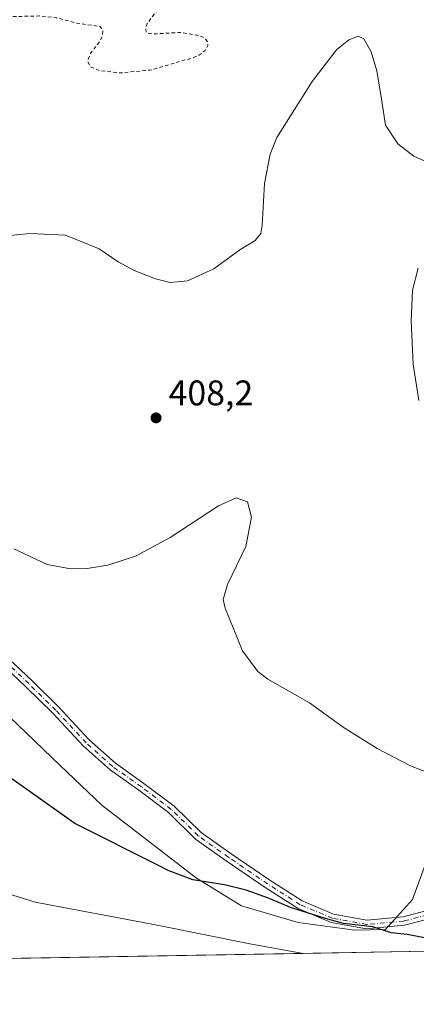
# Model space of a CAD drawing. Units: metres. Extents: x 618466 to 621942, y 4683169 to 4685541.
# Drawn here: x 619261 to 619373, y 4683169 to 4683446 of the extents above; entities that cross this region are included whole.
import ezdxf

# ---------------------------------------------------------------- set-up
doc = ezdxf.new("R2010")
doc.units = ezdxf.units.M
doc.header["$MEASUREMENT"] = 0
doc.linetypes.add('DGN Style 2', pattern=[1.6480167562047852, 0.988810053722871, -0.6592067024819142])
doc.linetypes.add('DGN Style 4', pattern=[2.6384748266838614, 1.318413404963828, -0.6592067024819142, 0.001648016756204785, -0.6592067024819142])
for name, color, linetype, lineweight in [('Camino Cxs', 7, 'Continuous', 0), ('Camino eje', 30, 'DGN Style 4', 13), ('Comarca CxS', 21, 'Continuous', 0), ('Comunidad Autónoma CxS', 142, 'Continuous', 0), ('Cultivos herbáceos CxS', 92, 'Continuous', 0), ('Curva de nivel auxiliar', 30, 'DGN Style 2', 0), ('Curva de nivel maestra', 30, 'Continuous', 30), ('Curva de nivel normal', 30, 'Continuous', 0), ('Espacio natural protegido CxS', 121, 'Continuous', 0), ('Municipio CxS', 4, 'Continuous', 0), ('Pastizal CxS', 92, 'Continuous', 0), ('Provincia CxS', 1, 'Continuous', 0), ('Punto de cota en terreno', 7, 'Continuous', 0), ('Rótulo de punto de cota en terreno', 7, 'Continuous', 0)]:
    doc.layers.add(name, color=color, linetype=linetype, lineweight=lineweight)
doc.styles.add('Style-Arial', font='txt')

# ---------------------------------------------------------------- blocks, each defined once
blk = doc.blocks.new('*U4')
at = {"layer": 'Pastizal CxS', "color": 92, "linetype": 'Continuous', "lineweight": 0}
blk.add_polyline3d([(619228.0173000004, 4683209.190099999, 398.7185999999929), (619265.1902999999, 4683197.5067, 398.8557000000001), (619299.1769000003, 4683191.1337, 399.1447000000044), (619325.7291000001, 4683185.823100001, 399.7532000000065), (619340.7731999997, 4683183.0876, 399.6918000000005), (619137.9349999996, 4683179.6119, 397.3867000000027)], dxfattribs=at)
blk = doc.blocks.new('*U6')
at = {"layer": 'Cultivos herbáceos CxS', "color": 92, "linetype": 'Continuous', "lineweight": 0}
blk.add_polyline3d([(619559.0094999997, 4683277.1611, 410.4330000000046), (619521.8227000004, 4683282.474300001, 406.8956999999937), (619480.6432999996, 4683286.150900001, 406.0274000000064), (619479.3236999996, 4683286.2687, 406.0730999999942), (619451.2437000005, 4683280.956700001, 406.707899999994), (619424.6824000003, 4683289.3049, 409.1542000000045), (619403.2759999996, 4683288.554300001, 409.338699999993), (619387.4952999996, 4683249.8419, 406.0558000000019), (619380.6645000001, 4683223.279899999, 404.6333000000013), (619371.5573000005, 4683198.2357, 401.4468999999954), (619363.9408, 4683189.8255, 400.6147999999957), (619355.2966999998, 4683189.629100001, 400.4489000000031), (619339.3645000001, 4683191.8135, 400.2667999999976), (619323.3771000003, 4683196.532500001, 400.3861999999936), (619310.7451, 4683204.254699999, 400.8289999999979), (619297.5656000003, 4683214.3729, 401.0460000000021), (619283.9886999996, 4683224.8687, 401.1208000000042), (619272.3038999997, 4683236.040300001, 400.8003999999929), (619258.0210999995, 4683249.693299999, 400.6785999999993)], dxfattribs=at)
blk = doc.blocks.new('5PATER')
at = {"layer": 'Punto de cota en terreno', "linetype": 'Continuous', "lineweight": 0}
h = blk.add_hatch(color=51, dxfattribs=at)
edge = h.paths.add_edge_path()
edge.add_ellipse((0, 0), major_axis=(-0.1095731443231308, -0.1110710700762829), ratio=0.9994222409660322, start_angle=0, end_angle=360)

msp = doc.modelspace()

# ---------------------------------------------------------------- linework, layer by layer
at = {"layer": 'Camino Cxs', "color": 7, "linetype": 'Continuous', "lineweight": 0}
for points in [[(619376.3251, 4683192.842700001, 400.7296999999962), (619369.3668999998, 4683191.020300001, 400.843200000003), (619358.6284999996, 4683190.0441, 400.8769000000029), (619348.6542999997, 4683191.842700001, 400.9343999999983), (619339.3894999997, 4683195.7437, 400.6312000000034), (619330.0809000004, 4683201.6821, 401.0924999999988), (619319.1045000004, 4683209.158700001, 401.5114000000031), (619310.4451000001, 4683215.2523, 401.7357999999949), (619302.8107000003, 4683222.727700001, 401.4799999999959), (619294.4737, 4683229.0197, 401.975900000005), (619286.3369000005, 4683234.763300001, 401.2445000000007), (619278.7830999997, 4683241.513499999, 401.024900000004), (619270.1919, 4683250.7411, 401.070000000007), (619262.5985000003, 4683258.176300001, 400.9704999999958), (619256.4611000001, 4683263.999100001, 401.0096999999951)], [(619376.3251, 4683192.842700001, 400.7296999999962), (619369.3668999998, 4683191.020300001, 400.843200000003), (619358.6284999996, 4683190.0441, 400.8769000000029), (619348.6542999997, 4683191.842700001, 400.9343999999983), (619339.3894999997, 4683195.7437, 400.6312000000034), (619330.0809000004, 4683201.6821, 401.0924999999988), (619319.1045000004, 4683209.158700001, 401.5114000000031), (619310.4451000001, 4683215.2523, 401.7357999999949), (619302.8107000003, 4683222.727700001, 401.4799999999959), (619294.4737, 4683229.0197, 401.975900000005), (619286.3369000005, 4683234.763300001, 401.2445000000007), (619278.7830999997, 4683241.513499999, 401.024900000004), (619270.1919, 4683250.7411, 401.070000000007), (619262.5985000003, 4683258.176300001, 400.9704999999958), (619256.4611000001, 4683263.999100001, 401.0096999999951)], [(619258.0191000003, 4683265.829100001, 401.1965000000055), (619264.2641000003, 4683259.904300001, 401.1502999999939), (619271.9106999999, 4683252.417099999, 401.1999000000069), (619280.4644999999, 4683243.229699999, 401.1258999999991), (619287.8334999997, 4683236.6447, 401.3113000000012), (619295.8891000003, 4683230.9583, 401.7648999999947), (619304.3797000004, 4683224.5503, 401.551999999996), (619311.9852999998, 4683217.1031, 401.758600000001), (619320.4709000001, 4683211.131899999, 401.7483999999968), (619331.4020999996, 4683203.685900001, 401.1159999999945), (619340.5085000005, 4683197.876700001, 400.6782999999996), (619349.3413000006, 4683194.1577, 400.8411000000052), (619358.7346999999, 4683192.4637, 400.6630000000005), (619368.9512999998, 4683193.3925, 400.8242000000027), (619375.3280999997, 4683195.062700001, 400.9138999999996)], [(619258.0191000003, 4683265.829100001, 401.1965000000055), (619264.2641000003, 4683259.904300001, 401.1502999999939), (619271.9106999999, 4683252.417099999, 401.1999000000069), (619280.4644999999, 4683243.229699999, 401.1258999999991), (619287.8334999997, 4683236.6447, 401.3113000000012), (619295.8891000003, 4683230.9583, 401.7648999999947), (619304.3797000004, 4683224.5503, 401.551999999996), (619311.9852999998, 4683217.1031, 401.758600000001), (619320.4709000001, 4683211.131899999, 401.7483999999968), (619331.4020999996, 4683203.685900001, 401.1159999999945), (619340.5085000005, 4683197.876700001, 400.6782999999996), (619349.3413000006, 4683194.1577, 400.8411000000052), (619358.7346999999, 4683192.4637, 400.6630000000005), (619368.9512999998, 4683193.3925, 400.8242000000027), (619375.3280999997, 4683195.062700001, 400.9138999999996)]]:
    msp.add_polyline3d(points, dxfattribs=at)
at = {"layer": 'Camino eje', "color": 30, "linetype": 'DGN Style 4', "lineweight": 13}
msp.add_polyline3d([(619375.8265000005, 4683193.9527, 400.8205000000016), (619369.1590999998, 4683192.206499999, 400.7630999999965), (619358.6815, 4683191.253900001, 400.7698999999994), (619348.9977000002, 4683193.000299999, 400.8338999999978), (619339.9490999999, 4683196.8103, 400.6340000000055), (619330.7414999995, 4683202.683900001, 401.0777999999991), (619319.7877000002, 4683210.145300001, 401.6193999999959), (619311.2150999998, 4683216.1777, 401.7323999999935), (619303.5950999996, 4683223.6391, 401.5166000000027), (619295.1815, 4683229.9891, 401.8588000000018), (619287.0850999998, 4683235.704100001, 401.2770000000019), (619279.6239, 4683242.3715, 401.0745000000024), (619271.0513000004, 4683251.579100001, 401.1325999999972), (619263.4313000003, 4683259.040300001, 401.0604000000022), (619257.2401000002, 4683264.914100001, 401.0947000000015)], dxfattribs=at)
at = {"layer": 'Comarca CxS', "color": 21, "linetype": 'Continuous', "lineweight": 0, "flags": 128}
msp.add_lwpolyline([(621940.2300009076, 4683227.629983167), (618505.2100008815, 4683168.769983164), (618486.5017577346, 4684276.699704377)], dxfattribs=at)
at = {"layer": 'Comunidad Autónoma CxS', "color": 142, "linetype": 'Continuous', "lineweight": 0, "flags": 128}
msp.add_lwpolyline([(621940.2300009076, 4683227.629983167), (618505.2100008815, 4683168.769983164), (618486.5017577346, 4684276.699704377), (618479.7947591873, 4684673.89789931), (618479.7586007435, 4684676.038910137), (618466.1500008818, 4685481.959983142), (619245.3628088314, 4685495.316438776), (619512.7838999992, 4685499.900400001), (619596.8303999996, 4685501.3409), (619690.3459076164, 4685502.943879477), (620091.3820538948, 4685509.81802924), (621900.0300009078, 4685540.81998314)], close=True, dxfattribs=at)
at = {"layer": 'Cultivos herbáceos CxS', "color": 92, "linetype": 'Continuous', "lineweight": 0}
msp.add_polyline3d([(619559.0933999997, 4683277.155900001, 410.4418000000005), (619559.0094999997, 4683277.1611, 410.4330000000046), (619521.8227000004, 4683282.474300001, 406.8956999999937), (619480.6432999996, 4683286.150900001, 406.0274000000064), (619479.3236999996, 4683286.2687, 406.0730999999942), (619451.2437000005, 4683280.956700001, 406.707899999994), (619424.6824000003, 4683289.3049, 409.1542000000045), (619403.2759999996, 4683288.554300001, 409.338699999993), (619387.4952999996, 4683249.8419, 406.0558000000019), (619380.6645000001, 4683223.279899999, 404.6333000000013), (619371.5573000005, 4683198.2357, 401.4468999999954), (619363.9408, 4683189.8255, 400.6147999999957), (619355.2966999998, 4683189.629100001, 400.4489000000031), (619339.3645000001, 4683191.8135, 400.2667999999976), (619323.3771000003, 4683196.532500001, 400.3861999999936), (619310.7451, 4683204.254699999, 400.8289999999979), (619297.5656000003, 4683214.3729, 401.0460000000021), (619283.9886999996, 4683224.8687, 401.1208000000042), (619272.3038999997, 4683236.040300001, 400.8003999999929), (619258.0210999995, 4683249.693299999, 400.6785999999993)], dxfattribs=at)
at = {"layer": 'Curva de nivel auxiliar', "color": 30, "linetype": 'DGN Style 2', "lineweight": 0, "elevation": 412.5, "flags": 128}
msp.add_lwpolyline([(618493.5539999995, 4683859.0582), (618494.2400000002, 4683858.5101), (618503.7199999997, 4683852.700099999), (618505.7599999999, 4683850.4801), (618508.3799999999, 4683848.6601), (618513.3300000001, 4683843.710100001), (618515.8799999999, 4683839.9001), (618517.5800000001, 4683838.110099999), (618518.4699999997, 4683836.270099999), (618520.79, 4683833.690099999), (618524.0599999996, 4683824.8301), (618525.3700000001, 4683823.0601), (618527.6299999999, 4683821.040100001), (618528.8700000001, 4683817.720100001), (618531.5700000003, 4683814.280099999), (618537.5199999996, 4683808.390100001), (618540.0199999996, 4683805.2501), (618540.0599999996, 4683804.3101), (618539.3600000005, 4683803.6501), (618533.8499999996, 4683802.360099999), (618532.3700000001, 4683801.630100001), (618531.8899999997, 4683800.780099999), (618531.8600000005, 4683799.800100001), (618532.25, 4683798.890100001), (618533.3799999999, 4683797.720100001), (618538.3399999999, 4683795.3301), (618543.5599999996, 4683790.4801), (618545.7400000002, 4683789.1501), (618556.5599999996, 4683787.450099999), (618563.2699999996, 4683784.280099999), (618577.1600000003, 4683778.670100001), (618581.7000000002, 4683777.4001), (618590.3200000003, 4683775.840100001), (618598.2300000006, 4683773.3301), (618601.2699999996, 4683771.950099999), (618602.1699999999, 4683771.1501), (618603.04, 4683769.700099999), (618603.2800000003, 4683768.1601), (618602.9800000006, 4683767.280099999), (618602.0099999999, 4683766.130100001), (618598.5499999998, 4683764.120100001), (618596.6200000001, 4683762.5601), (618595.1799999997, 4683760.4001), (618594.5999999996, 4683758.5601), (618594.7400000002, 4683756.780099999), (618595.4400000004, 4683755.100099999), (618596.8399999999, 4683753.3301), (618598.1100000005, 4683752.5801), (618599.7800000003, 4683752.540100001), (618600.9199999999, 4683753.050100001), (618607.8799999999, 4683759.030099999), (618610.6399999997, 4683760.470100001), (618612.25, 4683760.390100001), (618614.1900000004, 4683759.2501), (618619.9299999997, 4683751.460100001), (618621.5499999998, 4683754.9101), (618622.7400000002, 4683756.190099999), (618624.3099999996, 4683756.5801), (618626.0599999996, 4683756.300100001), (618628.2800000003, 4683755.190099999), (618629.9500000002, 4683753.530099999), (618630.25, 4683757.2301), (618631.1699999999, 4683758.630100001), (618632.5599999996, 4683759.470100001), (618634.1500000004, 4683759.9301), (618637.8300000001, 4683759.610099999), (618641.5300000003, 4683756.460100001), (618645.9199999999, 4683753.7301), (618648.9299999997, 4683750.2601), (618652.1699999999, 4683748.4801), (618655.4000000004, 4683748.020099999), (618656.7199999997, 4683747.450099999), (618664.7999999998, 4683739.940099999), (618666.4299999997, 4683736.610099999), (618665.6600000003, 4683735.690099999), (618663.8300000001, 4683735.4801), (618662.5199999996, 4683735.850099999), (618660.9400000004, 4683737.100099999), (618657.8499999996, 4683737.6601), (618652.5899999999, 4683741.090100001), (618651.8600000005, 4683741.3301), (618651.1600000003, 4683741.1601), (618650.4699999997, 4683740.380100001), (618650.7000000002, 4683739.440099999), (618652.9000000004, 4683736.9801), (618654.9900000002, 4683735.370100001), (618661.6900000004, 4683731.940099999), (618672.3300000001, 4683727.7301), (618684.0499999998, 4683723.790100001), (618688.3200000003, 4683721.7501), (618693.0800000001, 4683720.350099999), (618696.75, 4683718.880100001), (618707.3499999996, 4683713.6501), (618725.6399999997, 4683705.5601), (618737.6600000003, 4683700.6801), (618746.7100000001, 4683696.200099999), (618748.2999999998, 4683694.1601), (618748.3499999996, 4683692.770099999), (618747.75, 4683691.390100001), (618745.5899999999, 4683689.360099999), (618739.2599999999, 4683685.590100001), (618738.1399999997, 4683684.4801), (618737.6399999997, 4683683.370100001), (618737.7599999999, 4683682.7501), (618738.4000000004, 4683682.170100001), (618741.79, 4683681.7301), (618742.8300000001, 4683681.190099999), (618743.0099999999, 4683680.340100001), (618742.4600000001, 4683676.540100001), (618743.3399999999, 4683676.5601), (618745.1500000004, 4683677.4901), (618749.0099999999, 4683680.690099999), (618752.3600000005, 4683682.8101), (618755.4199999999, 4683684.120100001), (618757.29, 4683684.4101), (618760.3300000001, 4683683.9001), (618762.9100000003, 4683682.6601), (618768.0499999998, 4683677.2301), (618773.3200000003, 4683673.030099999), (618775.3399999999, 4683672.1601), (618777.1299999999, 4683672.280099999), (618778.1799999997, 4683673.920100001), (618779.2800000003, 4683674.360099999), (618780.2000000002, 4683674.2401), (618783.7199999997, 4683672.170100001), (618784.8200000003, 4683672.090100001), (618785.3899999997, 4683672.4101), (618786.0099999999, 4683674.1801), (618787.1100000005, 4683675.370100001), (618788.5999999996, 4683676.110099999), (618790.0099999999, 4683676.270099999), (618791.1799999997, 4683675.9901), (618791.6600000003, 4683675.540100001), (618791.9199999999, 4683672.860099999), (618792.7400000002, 4683671.550100001), (618794.0499999998, 4683670.600099999), (618795.5, 4683670.2401), (618796.5199999996, 4683670.5701), (618799.7699999996, 4683672.9101), (618801.9299999997, 4683673.6601), (618810.4400000004, 4683673.9801), (618820.25, 4683676.0801), (618823.6799999997, 4683676.090100001), (618825.0800000001, 4683675.7601), (618830.3300000001, 4683671.460100001), (618838.4100000003, 4683666.9001), (618841.2599999999, 4683664.290100001), (618842.6399999997, 4683661.3201), (618845.4100000003, 4683650.720100001), (618849.0999999996, 4683644.590100001), (618851.4199999999, 4683638.850099999), (618855.9400000004, 4683630.7301), (618860.6500000004, 4683625.220100001), (618865.8700000001, 4683621.940099999), (618867.7599999999, 4683621.3301), (618873.4299999997, 4683620.460100001), (618878.2699999996, 4683620.2601), (618882.3200000003, 4683619.4301), (618888.9100000003, 4683618.7301), (618898.2699999996, 4683615.940099999), (618900.6900000004, 4683616.220100001), (618906.1699999999, 4683618.8101), (618907.9199999999, 4683619.130100001), (618914.8799999999, 4683615.770099999), (618920.1799999997, 4683614.2601), (618922.75, 4683614.090100001), (618925.6500000004, 4683615.2501), (618928.7699999996, 4683617.860099999), (618933.5899999999, 4683625.6601), (618935.7199999997, 4683627.470100001), (618939.5, 4683629.5001), (618943.0199999996, 4683630.5801), (618944.79, 4683630.860099999), (618950.2000000002, 4683630.600099999), (618952, 4683631.030099999), (618953.6100000005, 4683631.9301), (618960.0300000003, 4683638.2301), (618960.8499999996, 4683639.840100001), (618960.2300000006, 4683640.860099999), (618956.2000000002, 4683644.370100001), (618953.7100000001, 4683647.360099999), (618948.8700000001, 4683651.780099999), (618948.2999999998, 4683653.970100001), (618949.3600000005, 4683657.190099999), (618956.0899999999, 4683668.190099999), (618962.04, 4683681.090100001), (618964.1399999997, 4683684.300100001), (618968.2800000003, 4683689.4001), (618973.1299999999, 4683697.8101), (618975.3700000001, 4683699.7301), (618981.1299999999, 4683702.630100001), (618985.4199999999, 4683705.440099999), (618994.0700000003, 4683713.7301), (619001.5899999999, 4683725.450099999), (619007.1200000001, 4683736.2601), (619009, 4683738.870100001), (619011.3200000003, 4683740.7501), (619013.4800000006, 4683741.550100001), (619015.9299999997, 4683741.360099999), (619018.7800000003, 4683739.9801), (619020.7199999997, 4683737.8201), (619022.3600000005, 4683734.5001), (619027.54, 4683716.670100001), (619027.3200000003, 4683714.0801), (619024.0800000001, 4683703.520099999), (619022.5899999999, 4683697.630100001), (619022.3099999996, 4683695.3101), (619022.7999999998, 4683694.1501), (619025.8700000001, 4683692.8101), (619026.7699999996, 4683691.380100001), (619027.3300000001, 4683689.590100001), (619027.9600000001, 4683681.5001), (619027.3600000005, 4683673.590100001), (619027.4299999997, 4683666.340100001), (619029.8899999997, 4683657.5101), (619031.6500000004, 4683654.110099999), (619033.9500000002, 4683650.700099999), (619038.6600000003, 4683645.720100001), (619045.3799999999, 4683640.290100001), (619049.25, 4683636.6501), (619051.8899999997, 4683635.1501), (619055.5700000003, 4683634.5001), (619065.2599999999, 4683634.690099999), (619076.1500000004, 4683631.9301), (619081.6100000005, 4683631.170100001), (619085.5, 4683631.4801), (619089.7199999997, 4683632.850099999), (619092.8600000005, 4683634.7601), (619096.5599999996, 4683638.050100001), (619099.1500000004, 4683640.920100001), (619101.6299999999, 4683644.6601), (619104, 4683650.1801), (619105.8499999996, 4683656.020099999), (619108.04, 4683660.140100001), (619109.3300000001, 4683663.940099999), (619112.2599999999, 4683675.780099999), (619113.0199999996, 4683685.470100001), (619113.5999999996, 4683688.020099999), (619114.8600000005, 4683690.050100001), (619118.2699999996, 4683692.7301), (619120.1100000005, 4683694.700099999), (619123.5300000003, 4683699.610099999), (619123.9299999997, 4683702.0701), (619123.3899999997, 4683709.370100001), (619123.5300000003, 4683718.300100001), (619124.0099999999, 4683721.390100001), (619125.1500000004, 4683724.290100001), (619127.1900000004, 4683727.5601), (619130.8600000005, 4683732.140100001), (619144.4600000001, 4683746.0801), (619150.5999999996, 4683754.630100001), (619161.8700000001, 4683775.130100001), (619165.6500000004, 4683781.360099999), (619171.7800000003, 4683793.1501), (619173.1399999997, 4683796.3101), (619177.8200000003, 4683810.0801), (619180.2199999997, 4683814.090100001), (619182.3099999996, 4683816.6801), (619188.5800000001, 4683821.880100001), (619191.9699999997, 4683824.0701), (619200.7199999997, 4683828.100099999), (619211.25, 4683831.440099999), (619215.4199999999, 4683833.450099999), (619218.04, 4683835.450099999), (619226.3700000001, 4683843.280099999), (619229.6200000001, 4683845.450099999), (619233.1100000005, 4683847.300100001), (619250.04, 4683853.350099999), (619258.8799999999, 4683857.210100001), (619272.7000000002, 4683861.5701), (619281.9800000006, 4683863.8301), (619295.3700000001, 4683867.9301), (619303.0700000003, 4683871.440099999), (619317.7199999997, 4683876.640100001), (619322.9500000002, 4683879.090100001), (619328.79, 4683880.0101), (619341.0300000003, 4683887.440099999), (619342.5, 4683887.9101), (619343.5899999999, 4683887.6601), (619345.3300000001, 4683884.4301), (619346.2300000006, 4683880.890100001), (619348.2999999998, 4683876.120100001), (619348.5700000003, 4683874.2401), (619348.2800000003, 4683871.630100001), (619346.5899999999, 4683865.9301), (619345.2100000001, 4683862.920100001), (619335.2300000006, 4683848.5001), (619327.5300000003, 4683840.190099999), (619320.6100000005, 4683833.6801), (619316.9900000002, 4683830.770099999), (619311.5099999999, 4683827.3101), (619304.6100000005, 4683824.450099999), (619300.1100000005, 4683823.620100001), (619295.3300000001, 4683821.960100001), (619288.2199999997, 4683820.540100001), (619284.29, 4683819.350099999), (619270.6699999999, 4683814.3301), (619260.6600000003, 4683809.8201), (619259.3799999999, 4683808.970100001), (619258.0499999998, 4683807.270099999), (619256.2699999996, 4683802.640100001), (619255.0199999996, 4683800.280099999), (619245.04, 4683786.300100001), (619237.3499999996, 4683773.5701), (619234.9199999999, 4683768.7501), (619229.5199999996, 4683756.3301), (619220.75, 4683732.530099999), (619215.5, 4683712.9301), (619211.1900000004, 4683691.7301), (619210.8300000001, 4683680.110099999), (619211.0199999996, 4683675.340100001), (619214.7000000002, 4683659.050100001), (619218.6399999997, 4683651.090100001), (619221.0499999998, 4683647.0801), (619222.4000000004, 4683645.8301), (619225.1500000004, 4683644.470100001), (619242.5700000003, 4683637.360099999), (619245.9199999999, 4683635.090100001), (619247.8600000005, 4683632.790100001), (619249.0899999999, 4683629.770099999), (619249.6699999999, 4683625.1801), (619249.5499999998, 4683621.210100001), (619248.5800000001, 4683612.6601), (619246.8399999999, 4683604.7301), (619245.6500000004, 4683601.6801), (619243.4900000002, 4683599.3201), (619237.6500000004, 4683595.020099999), (619236.2699999996, 4683593.2301), (619236.1900000004, 4683591.640100001), (619237.3099999996, 4683586.140100001), (619237.4000000004, 4683582.850099999), (619236.7300000006, 4683577.630100001), (619234.3899999997, 4683567.970100001), (619235.4100000003, 4683560.1501), (619234.29, 4683558.030099999), (619228.0499999998, 4683550.770099999), (619226.3700000001, 4683547.870100001), (619226, 4683545.450099999), (619227.1699999999, 4683541.790100001), (619226.9800000006, 4683539.620100001), (619225.6500000004, 4683536.6501), (619221.1900000004, 4683528.880100001), (619220.1500000004, 4683526.440099999), (619219.4600000001, 4683523.3201), (619219.7000000002, 4683517.360099999), (619219.4000000004, 4683514.7501), (619214.8700000001, 4683502.700099999), (619213.1600000003, 4683499.8101), (619209.9400000004, 4683495.460100001), (619203.1399999997, 4683488.4801), (619199.8700000001, 4683486.020099999), (619192.8700000001, 4683481.8301), (619190.5099999999, 4683480.8101), (619187.7300000006, 4683480.390100001), (619186.5199999996, 4683479.8201), (619184.5700000003, 4683476.470100001), (619182.2800000003, 4683473.630100001), (619182.5199999996, 4683472.8201), (619186.7800000003, 4683470.7601), (619191.7100000001, 4683469.350099999), (619195.75, 4683469.200099999), (619200.8499999996, 4683470.600099999), (619202.54, 4683470.3101), (619203.54, 4683468.590100001), (619204.0599999996, 4683464.420100001), (619204.9299999997, 4683461.550100001), (619207.9699999997, 4683455.9101), (619209.4699999997, 4683451.4801), (619210.3899999997, 4683450.520099999), (619211.4199999999, 4683450.090100001), (619215.7800000003, 4683449.7301), (619222.9000000004, 4683450.860099999), (619226.1600000003, 4683450.710100001), (619229.2400000002, 4683449.9301), (619236.5099999999, 4683446.5001), (619240.1799999997, 4683445.550100001), (619251.1600000003, 4683445.850099999), (619257.79, 4683446.8101), (619266.4600000001, 4683447.020099999), (619271.2000000002, 4683446.520099999), (619276.9900000002, 4683445.0001), (619283.4699999997, 4683444.050100001), (619284.2999999998, 4683443.0601), (619284.1500000004, 4683441.210100001), (619283.3700000001, 4683439.7301), (619280.6900000004, 4683436.300100001), (619280.04, 4683434.210100001), (619280.8300000001, 4683432.7301), (619283.3899999997, 4683431.6501), (619289.3099999996, 4683431.0001), (619297.6299999999, 4683431.780099999), (619309.6900000004, 4683435.2401), (619311.5700000003, 4683436.0601), (619313.04, 4683437.220100001), (619313.8600000005, 4683438.670100001), (619313.8700000001, 4683439.640100001), (619313.1100000005, 4683440.720100001), (619311.5800000001, 4683441.5001), (619306.1399999997, 4683442.390100001), (619298.8099999996, 4683441.960100001), (619297.2199999997, 4683442.120100001), (619296.5199999996, 4683442.4801), (619296.3600000005, 4683443.670100001), (619296.8499999996, 4683444.940099999), (619299.7199999997, 4683448.7601), (619305.0499999998, 4683452.890100001), (619317.5899999999, 4683467.5701), (619322.9800000006, 4683477.7301), (619323.4699999997, 4683480.550100001), (619322.5800000001, 4683491.5601), (619322.8399999999, 4683496.170100001), (619325.5700000003, 4683507.4301), (619325.8799999999, 4683513.880100001), (619327.8099999996, 4683524.6601), (619329.2000000002, 4683528.520099999), (619331.7400000002, 4683533.420100001), (619333.1900000004, 4683535.280099999), (619335.0700000003, 4683536.690099999), (619337.4100000003, 4683537.5701), (619339.2100000001, 4683537.6601), (619341.5599999996, 4683537.110099999), (619351.8700000001, 4683532.470100001), (619354.79, 4683530.850099999), (619357.8200000003, 4683528.220100001), (619359.6299999999, 4683525.5801), (619362.6600000003, 4683519.780099999), (619367.4100000003, 4683513.920100001), (619371.7000000002, 4683509.350099999), (619375.5099999999, 4683503.7501), (619377.6699999999, 4683499.090100001), (619379.0800000001, 4683492.1601), (619379.5700000003, 4683482.540100001), (619378.4800000006, 4683473.8101), (619378.7599999999, 4683471.540100001), (619380.04, 4683470.4101), (619383.3300000001, 4683469.6501), (619385.7000000002, 4683468.7301), (619388.1699999999, 4683466.670100001), (619390.3499999996, 4683462.4801), (619394.4400000004, 4683452.2601), (619399.4400000004, 4683445.280099999), (619400.7400000002, 4683444.170100001), (619402.0899999999, 4683443.590100001), (619408.4500000002, 4683442.670100001), (619410.2300000006, 4683442.1501), (619416.7699999996, 4683438.3301), (619425.1799999997, 4683435.670100001), (619433.4699999997, 4683431.590100001), (619442.8700000001, 4683424.860099999), (619447.9900000002, 4683419.9901), (619453.8300000001, 4683415.370100001), (619456.2000000002, 4683412.280099999), (619457.4100000003, 4683408.520099999), (619457.4199999999, 4683407.390100001), (619456.9000000004, 4683405.7401), (619455.6699999999, 4683404.0701), (619451.2100000001, 4683401.0101), (619449.4299999997, 4683398.9901), (619449.29, 4683397.800100001), (619450.1200000001, 4683396.1601), (619450.3300000001, 4683394.780099999), (619449.6100000005, 4683391.870100001), (619446.8399999999, 4683386.530099999), (619442.5599999996, 4683381.700099999), (619440.6799999997, 4683377.0701), (619438.9199999999, 4683373.890100001), (619438.4000000004, 4683371.710100001), (619436.7100000001, 4683368.280099999), (619436.4400000004, 4683366.6601), (619436.7000000002, 4683365.5101), (619438.4400000004, 4683362.840100001), (619440.4299999997, 4683361.0801), (619444.5, 4683358.7501), (619450.8499999996, 4683356.840100001), (619452.1699999999, 4683355.6801), (619454.8099999996, 4683352.110099999), (619457.5599999996, 4683350.4001), (619459.3700000001, 4683349.860099999), (619462.75, 4683349.600099999), (619466.8700000001, 4683349.7401), (619482.2100000001, 4683352.050100001), (619500.1200000001, 4683349.690099999), (619511.1699999999, 4683350.190099999), (619517.8099999996, 4683349.940099999), (619527.5700000003, 4683350.950099999), (619535.3099999996, 4683350.4001), (619537.1399999997, 4683350.850099999), (619540.0199999996, 4683352.390100001), (619552.8799999999, 4683362.470100001), (619590, 4683394.090100001), (619593.7999999998, 4683396.440099999), (619596.7100000001, 4683397.840100001), (619611.0499999998, 4683402.390100001), (619622.5199999996, 4683408.3301), (619635.6399999997, 4683418.350099999), (619651.7000000002, 4683435.340100001), (619661.7400000002, 4683444.020099999), (619672.0199999996, 4683450.880100001), (619680.6399999997, 4683455.950099999), (619682.8499999996, 4683456.520099999), (619684.5599999996, 4683456.0101), (619686.1699999999, 4683454.610099999), (619687.1100000005, 4683452.5601), (619687.6699999999, 4683449.380100001), (619687.8799999999, 4683445.380100001), (619687.6200000001, 4683442.700099999), (619685.9000000004, 4683434.670100001), (619684.1600000003, 4683420.670100001), (619682.8099999996, 4683415.7301), (619679.3700000001, 4683407.540100001), (619671.7999999998, 4683384.340100001), (619668.9600000001, 4683379.670100001), (619665.3200000003, 4683374.690099999), (619644.3899999997, 4683351.600099999), (619631.5, 4683338.5701), (619622.5300000003, 4683331.950099999), (619620.2300000006, 4683329.640100001), (619619.6399999997, 4683327.5701), (619620.2699999996, 4683322.8301), (619619.8700000001, 4683319.880100001), (619612.6900000004, 4683304.5001), (619611.1900000004, 4683298.860099999), (619608.1799999997, 4683289.950099999), (619605.9500000002, 4683279.120100001), (619604.9800000006, 4683277.870100001), (619601.0999999996, 4683275.120100001), (619599.0999999996, 4683272.6501), (619598.5800000001, 4683271.210100001), (619598.9600000001, 4683268.220100001), (619600.4800000006, 4683264.8201), (619602.4699999997, 4683262.700099999), (619604.6399999997, 4683261.4001), (619606.1500000004, 4683260.440099999), (619607.9800000006, 4683259.9901), (619618.3399999999, 4683258.9001), (619628.1299999999, 4683256.6801), (619640.6299999999, 4683255.710100001), (619641.5099999999, 4683255.4001), (619642.2100000001, 4683254.610099999), (619642.5700000003, 4683251.5101), (619643.5300000003, 4683250.100099999), (619646.2300000006, 4683249.0001), (619650.6699999999, 4683248.4901), (619653.1200000001, 4683249.0601), (619656.6799999997, 4683251.540100001), (619663.2800000003, 4683253.350099999), (619664.04, 4683254.220100001), (619663.8399999999, 4683255.020099999), (619662.5099999999, 4683255.7401), (619659.2699999996, 4683256.290100001), (619658.8499999996, 4683256.7601), (619659.1500000004, 4683257.450099999), (619660.8700000001, 4683259.020099999), (619662.5599999996, 4683260.050100001), (619671.5099999999, 4683263.7301), (619673.9100000003, 4683263.590100001), (619676.0599999996, 4683262.2301), (619678.1500000004, 4683259.860099999), (619678.7999999998, 4683256.5101), (619681.1900000004, 4683253.600099999), (619682.4400000004, 4683252.5701), (619684.5199999996, 4683252.4801), (619687.1900000004, 4683253.470100001), (619689.9699999997, 4683255.620100001), (619692.9299999997, 4683257.200099999), (619698.3399999999, 4683260.780099999), (619701.75, 4683262.3301), (619705, 4683263.280099999), (619716.9199999999, 4683266.0801), (619724.1900000004, 4683267.4001), (619732.1299999999, 4683269.600099999), (619737.9800000006, 4683270.630100001), (619741.9400000004, 4683270.6601), (619748.2300000006, 4683268.870100001), (619751.1399999997, 4683269.2601), (619753.5800000001, 4683270.3101), (619762.0599999996, 4683275.030099999), (619772.2400000002, 4683279.530099999), (619778.25, 4683282.6801), (619788.0199999996, 4683285.970100001), (619799.4400000004, 4683287.630100001), (619808.04, 4683289.7501), (619819.4400000004, 4683289.850099999), (619830.3600000005, 4683294.2401), (619839.0499999998, 4683296.360099999), (619847, 4683296.880100001), (619859.3700000001, 4683296.110099999), (619870.8600000005, 4683296.850099999), (619873.3600000005, 4683297.6801), (619879.8300000001, 4683301.270099999), (619884.2400000002, 4683302.7301), (619916.9299999997, 4683309.100099999), (619925.2699999996, 4683310.040100001), (619933.8899999997, 4683311.540100001), (619942.75, 4683314.100099999), (619944.1500000004, 4683314.270099999), (619963.75, 4683318.220100001), (619971.5499999998, 4683320.700099999), (619976.0199999996, 4683321.7301), (619977.9000000004, 4683321.860099999), (619980.9199999999, 4683321.540100001), (619984.1699999999, 4683320.530099999), (619985.9000000004, 4683320.5801), (619995.3300000001, 4683326.130100001), (619998.25, 4683327.3201), (620002.4699999997, 4683328.520099999), (620015.2100000001, 4683330.890100001), (620025.04, 4683331.640100001), (620035.1900000004, 4683333.2501), (620043.6200000001, 4683333.960100001), (620050.7000000002, 4683336.0101), (620058.0199999996, 4683337.440099999), (620072.6299999999, 4683341.0001), (620077.3300000001, 4683341.420100001), (620085.2199999997, 4683341.220100001), (620094.5599999996, 4683342.340100001), (620103.5800000001, 4683341.9901), (620110.6200000001, 4683340.970100001), (620115.2800000003, 4683340.8201), (620117.7400000002, 4683341.520099999), (620124.8099999996, 4683344.9801), (620129.3700000001, 4683345.9001), (620131.9400000004, 4683345.720100001), (620134.6699999999, 4683344.450099999), (620137.8099999996, 4683340.920100001), (620142.3700000001, 4683337.390100001), (620149, 4683335.290100001), (620151.6299999999, 4683335.140100001), (620153.6100000005, 4683335.460100001), (620161.2699999996, 4683339.5101), (620164.5, 4683340.3301), (620165.3799999999, 4683340.090100001), (620166.1200000001, 4683339.270099999), (620166.9900000002, 4683335.1501), (620167.5199999996, 4683334.0601), (620168.7999999998, 4683332.770099999), (620170.8899999997, 4683331.9301), (620177.6900000004, 4683331.210100001), (620190.6799999997, 4683332.2601), (620202.6900000004, 4683331.8201), (620207.4299999997, 4683330.800100001), (620226.6799999997, 4683323.870100001), (620232.54, 4683322.290100001), (620251.3099999996, 4683319.9901), (620258.1399999997, 4683318.8201), (620264.4600000001, 4683318.710100001), (620269.6900000004, 4683317.860099999), (620275.4699999997, 4683317.360099999), (620284.2000000002, 4683315.590100001), (620295.2000000002, 4683316.940099999), (620297.0899999999, 4683317.4301), (620298.8200000003, 4683318.350099999), (620302.6799999997, 4683322.2501), (620309.7400000002, 4683328.2301), (620318.9299999997, 4683340.7501), (620321.3499999996, 4683342.5001), (620324.4800000006, 4683343.460100001), (620327.9699999997, 4683343.2601), (620331.4699999997, 4683341.9301), (620335.3799999999, 4683339.670100001), (620340.2699999996, 4683336.0101), (620343.9199999999, 4683334.0701), (620351.8200000003, 4683332.0601), (620357.1799999997, 4683331.2601), (620374.2300000006, 4683331.4901), (620388.1100000005, 4683332.860099999), (620394.0499999998, 4683333.7401), (620400.4400000004, 4683334.050100001), (620411.5099999999, 4683335.9001), (620418.9199999999, 4683336.360099999), (620429.9900000002, 4683336.1801), (620436.1699999999, 4683336.4101), (620448.4600000001, 4683337.7301), (620452.4100000003, 4683338.9001), (620460.7100000001, 4683342.450099999), (620472.4600000001, 4683348.8101), (620479.7400000002, 4683351.4001), (620485.9500000002, 4683352.960100001), (620488.9800000006, 4683354.440099999), (620491.5599999996, 4683356.6801), (620500.1299999999, 4683365.860099999), (620511.9900000002, 4683373.950099999), (620518.2800000003, 4683380.630100001), (620527.1799999997, 4683385.880100001), (620528.4600000001, 4683387.270099999), (620532.5800000001, 4683393.190099999), (620536.1299999999, 4683397.340100001), (620545.25, 4683404.8201), (620549.1699999999, 4683407.630100001), (620552.9100000003, 4683408.9801), (620560.1799999997, 4683410.470100001), (620565.2000000002, 4683410.9101), (620573.4600000001, 4683411.040100001), (620574.2100000001, 4683412.7501), (620574.9500000002, 4683420.690099999), (620575.9600000001, 4683424.690099999), (620576.9900000002, 4683426.7501), (620579.1900000004, 4683428.460100001), (620583.3700000001, 4683429.7601), (620589.5099999999, 4683430.4901), (620595.0999999996, 4683431.6601), (620598.6100000005, 4683431.5101), (620607.6100000005, 4683429.300100001), (620610.0300000003, 4683428.9901), (620612.4900000002, 4683429.020099999), (620621.4199999999, 4683430.190099999), (620630.5499999998, 4683430.1501), (620632.8700000001, 4683429.360099999), (620637.0199999996, 4683426.520099999), (620638.6100000005, 4683425.9101), (620640.1299999999, 4683425.890100001), (620644.8099999996, 4683427.4001), (620647.1200000001, 4683427.300100001), (620647.5700000003, 4683426.9801), (620647.5199999996, 4683426.190099999), (620646.3899999997, 4683425.300100001), (620640.3700000001, 4683422.520099999), (620633.2999999998, 4683415.280099999), (620620.8799999999, 4683407.520099999), (620608.7699999996, 4683397.420100001), (620592.0899999999, 4683377.270099999), (620589.7300000006, 4683373.360099999), (620588.3899999997, 4683370.460100001), (620587.4400000004, 4683364.690099999), (620585.9900000002, 4683362.5601), (620581.9199999999, 4683358.0001), (620580.6200000001, 4683355.8101), (620580.2699999996, 4683350.0001), (620579.7599999999, 4683347.460100001), (620572.3700000001, 4683328.920100001), (620565.8099999996, 4683306.110099999), (620564.8099999996, 4683298.8201), (620565.5499999998, 4683295.0701), (620567.5099999999, 4683290.360099999), (620572.9699999997, 4683282.590100001), (620581.8799999999, 4683272.090100001), (620583.1600000003, 4683269.790100001), (620583.5599999996, 4683267.380100001), (620582.6799999997, 4683264.550100001), (620580.3399999999, 4683261.7501), (620577.4699999997, 4683259.6601), (620571.8399999999, 4683256.640100001), (620571.1699999999, 4683255.9801), (620572.3300000001, 4683255.3201), (620574.6299999999, 4683255.1501), (620588.4000000004, 4683256.710100001), (620592.4699999997, 4683257.5001), (620609.9699999997, 4683261.770099999), (620617.5899999999, 4683264.7601), (620623.3099999996, 4683266.370100001), (620634.1399999997, 4683268.9101), (620643.2199999997, 4683270.2301), (620644.9199999999, 4683271.0801), (620649.2100000001, 4683274.0801), (620656.0300000003, 4683276.550100001), (620671.7199999997, 4683279.5001), (620696.1600000003, 4683285.5701), (620698.8600000005, 4683285.9901), (620701.3499999996, 4683285.920100001), (620695.79, 4683283.800100001), (620689.1100000005, 4683282.100099999), (620677.2699999996, 4683277.9901), (620655.6799999997, 4683271.550100001), (620647.3499999996, 4683267.8301), (620634.6600000003, 4683260.2401), (620632.9400000004, 4683258.460100001), (620631.6100000005, 4683256.440099999), (620630.1299999999, 4683251.6801), (620630.04, 4683248.300100001), (620631.8200000003, 4683243.860099999), (620632.2100000001, 4683241.2601), (620631.8399999999, 4683238.030099999), (620630.6200000001, 4683234.350099999), (620627.8899999997, 4683229.800100001), (620625.4100000003, 4683226.6801), (620622.6500000004, 4683224.370100001), (620617.8200000003, 4683221.4801)], dxfattribs=at)
at = {"layer": 'Curva de nivel maestra', "color": 30, "linetype": 'Continuous', "lineweight": 30, "elevation": 400.0000000000001, "flags": 128}
msp.add_lwpolyline([(619387.6656, 4683183.8913), (619387.5700000003, 4683183.9101), (619384.5099999999, 4683184.870100001), (619378.5999999996, 4683185.840100001), (619374.9699999997, 4683187.440099999), (619370.0800000001, 4683188.450099999), (619365.5899999999, 4683188.870100001), (619360.4299999997, 4683190.610099999), (619352.1900000004, 4683191.5601), (619347.0599999996, 4683192.920100001), (619337.1699999999, 4683195.9801), (619331.04, 4683198.620100001), (619324.7000000002, 4683200.920100001), (619318.5800000001, 4683202.440099999), (619309.6600000003, 4683203.860099999), (619302.7699999996, 4683206.420100001), (619300.4199999999, 4683207.700099999), (619276.4500000002, 4683219.6801), (619257.7400000002, 4683232.9001)], dxfattribs=at)
at = {"layer": 'Curva de nivel normal', "color": 30, "linetype": 'Continuous', "lineweight": 0, "flags": 128}
for points, elevation in [([(619248.2800000003, 4683384.2401), (619263.8600000005, 4683385.8201), (619273.7699999996, 4683385.2601), (619283.2699999996, 4683381.460100001), (619288.6200000001, 4683377.8101), (619293.1399999997, 4683375.340100001), (619299.1200000001, 4683372.9801), (619303.2599999999, 4683372.0101), (619308.1699999999, 4683372.4301), (619315.5999999996, 4683375.840100001), (619322.9299999997, 4683381.220100001), (619327.2699999996, 4683383.840100001), (619328.8200000003, 4683385.8201), (619329.25, 4683387.9901), (619329.8799999999, 4683399.860099999), (619331.4500000002, 4683408.140100001), (619333.3899999997, 4683412.7601), (619343.3499999996, 4683428.610099999), (619350.2100000001, 4683437.450099999), (619353.6399999997, 4683440.290100001), (619356.3099999996, 4683441.290100001), (619357.8600000005, 4683440.5701), (619359.9199999999, 4683436.9301), (619361.54, 4683431.540100001), (619362.9800000006, 4683423.0701), (619364, 4683416.2401), (619367.4699999997, 4683411.0001), (619372.0099999999, 4683407.540100001), (619379.6399999997, 4683404.030099999)], 410), ([(619373.2300000006, 4683376.050100001), (619371.5599999996, 4683369.840100001), (619371.1799999997, 4683361.0601), (619371.7800000003, 4683349.030099999), (619373.4100000003, 4683338.790100001)], 410), ([(619379.9500000002, 4683232.4101), (619371.04, 4683235.9001), (619361.6100000005, 4683240.800100001), (619352.0800000001, 4683246.8301), (619342.5999999996, 4683253.690099999), (619330.8399999999, 4683260.2601), (619327.9699999997, 4683262.470100001), (619323.7199999997, 4683268.2501), (619318.75, 4683280.280099999), (619318.2100000001, 4683282.770099999), (619319.4199999999, 4683286.940099999), (619324.6399999997, 4683297.700099999), (619326.1799999997, 4683305.880100001), (619325.0700000003, 4683310.210100001), (619321.9299999997, 4683311.360099999), (619316.9299999997, 4683309.120100001), (619303.2699999996, 4683300.1801), (619293.5499999998, 4683294.9301), (619285.7400000002, 4683292.440099999), (619279.8799999999, 4683291.460100001), (619275.1799999997, 4683291.3301), (619268.5800000001, 4683292.5801), (619259.2599999999, 4683297.040100001)], 405)]:
    msp.add_lwpolyline(points, dxfattribs=dict(at, elevation=elevation))
at = {"layer": 'Espacio natural protegido CxS', "color": 121, "linetype": 'Continuous', "lineweight": 0, "flags": 128}
msp.add_lwpolyline([(621940.2300009076, 4683227.629983167), (618505.2100008815, 4683168.769983164), (618486.5017577346, 4684276.699704377)], dxfattribs=at)
msp.add_lwpolyline([(621940.2300009076, 4683227.629983167), (618505.2100008815, 4683168.769983164), (618486.5017577346, 4684276.699704377)], dxfattribs=at)
at = {"layer": 'Municipio CxS', "color": 4, "linetype": 'Continuous', "lineweight": 0, "flags": 128}
msp.add_lwpolyline([(621940.2300009076, 4683227.629983167), (618505.2100008815, 4683168.769983164), (618486.5017577346, 4684276.699704377)], dxfattribs=at)
at = {"layer": 'Pastizal CxS', "color": 92, "linetype": 'Continuous', "lineweight": 0, "extrusion": (-0.01787793105664735, -0.0003063399290552273, 0.9998401300892967), "elevation": -12107.54971555287, "flags": 128}
msp.add_lwpolyline([(-4671884.820058778, 699380.1686526139), (-4671884.820058778, 699272.6719920142)], dxfattribs=at)
at = {"layer": 'Pastizal CxS', "color": 92, "linetype": 'Continuous', "lineweight": 0, "extrusion": (-0.02798631280820086, -0.0004795201434829384, 0.9996081914209355), "elevation": -19179.21003964859, "flags": 128}
msp.add_lwpolyline([(-4671885.514692228, 699252.1782821973), (-4671885.514692228, 699217.3342184123)], dxfattribs=at)
at = {"layer": 'Pastizal CxS', "color": 92, "linetype": 'Continuous', "lineweight": 0}
for points in [[(619258.0210999995, 4683249.693299999, 400.6785999999993), (619272.3038999997, 4683236.040300001, 400.8003999999929), (619283.9886999996, 4683224.8687, 401.1208000000042), (619297.5656000003, 4683214.3729, 401.0460000000021), (619310.7451, 4683204.254699999, 400.8289999999979), (619323.3771000003, 4683196.532500001, 400.3861999999936), (619339.3645000001, 4683191.8135, 400.2667999999976), (619355.2966999998, 4683189.629100001, 400.4489000000031), (619363.9408, 4683189.8255, 400.6147999999957), (619371.5573000005, 4683198.2357, 401.4468999999954), (619380.6645000001, 4683223.279899999, 404.6333000000013), (619387.4952999996, 4683249.8419, 406.0558000000019), (619403.2759999996, 4683288.554300001, 409.338699999993), (619424.6824000003, 4683289.3049, 409.1542000000045), (619451.2437000005, 4683280.956700001, 406.707899999994), (619479.3236999996, 4683286.2687, 406.0730999999942), (619480.6432999996, 4683286.150900001, 406.0274000000064), (619521.8227000004, 4683282.474300001, 406.8956999999937), (619559.0094999997, 4683277.1611, 410.4330000000046)], [(619559.0933999997, 4683277.155900001, 410.4418000000005), (619559.0094999997, 4683277.1611, 410.4330000000046), (619521.8227000004, 4683282.474300001, 406.8956999999937), (619480.6432999996, 4683286.150900001, 406.0274000000064), (619479.3236999996, 4683286.2687, 406.0730999999942), (619451.2437000005, 4683280.956700001, 406.707899999994), (619424.6824000003, 4683289.3049, 409.1542000000045), (619403.2759999996, 4683288.554300001, 409.338699999993), (619387.4952999996, 4683249.8419, 406.0558000000019), (619380.6645000001, 4683223.279899999, 404.6333000000013), (619371.5573000005, 4683198.2357, 401.4468999999954), (619363.9408, 4683189.8255, 400.6147999999957), (619355.2966999998, 4683189.629100001, 400.4489000000031), (619339.3645000001, 4683191.8135, 400.2667999999976), (619323.3771000003, 4683196.532500001, 400.3861999999936), (619310.7451, 4683204.254699999, 400.8289999999979), (619297.5656000003, 4683214.3729, 401.0460000000021), (619283.9886999996, 4683224.8687, 401.1208000000042), (619272.3038999997, 4683236.040300001, 400.8003999999929), (619258.0210999995, 4683249.693299999, 400.6785999999993)], [(619105.9974999996, 4683270.394099999, 396.218399999998), (619144.1129000002, 4683260.1711, 397.4544000000024), (619171.7269000001, 4683248.4879, 397.545100000003), (619202.5270999996, 4683224.0593, 397.897100000002), (619228.0173000004, 4683209.190099999, 398.7185999999929), (619265.1902999999, 4683197.5067, 398.8557000000001), (619299.1769000003, 4683191.1337, 399.1447000000044), (619325.7291000001, 4683185.823100001, 399.7532000000065), (619340.7725999998, 4683183.0877, 399.6918000000005)], [(619560.4506999999, 4683212.3727, 405.7599000000046), (619531.7741, 4683219.8079, 406.0478000000003), (619506.2840999998, 4683216.6217, 404.8432999999932), (619479.7319, 4683213.435699999, 404.3703999999998), (619447.8690999999, 4683199.628900001, 402.429099999994), (619417.0683000004, 4683191.1325, 401.0436999999947), (619390.5163000004, 4683187.9463, 400.6106), (619375.5983999996, 4683183.6843, 400.6671000000061), (619340.7731999997, 4683183.0876, 399.6918000000005), (619325.7291000001, 4683185.823100001, 399.7532000000065), (619299.1769000003, 4683191.1337, 399.1447000000044), (619265.1902999999, 4683197.5067, 398.8557000000001), (619228.0173000004, 4683209.190099999, 398.7185999999929)]]:
    msp.add_polyline3d(points, dxfattribs=at)
at = {"layer": 'Provincia CxS', "color": 1, "linetype": 'Continuous', "lineweight": 0, "flags": 128}
msp.add_lwpolyline([(621940.2300009076, 4683227.629983167), (618505.2100008815, 4683168.769983164), (618486.5017577346, 4684276.699704377), (618479.7947591873, 4684673.89789931), (618479.7586007435, 4684676.038910137), (618466.1500008818, 4685481.959983142), (619245.3628088314, 4685495.316438776), (619512.7838999992, 4685499.900400001), (619596.8303999996, 4685501.3409), (619690.3459076164, 4685502.943879477), (620091.3820538948, 4685509.81802924), (621900.0300009078, 4685540.81998314)], close=True, dxfattribs=at)

# ---------------------------------------------------------------- block references
at = {"layer": 'Cultivos herbáceos CxS', "color": 92, "linetype": 'Continuous', "lineweight": 0}
msp.add_blockref('*U6', (0, 0), dxfattribs=at)
at = {"layer": 'Pastizal CxS', "color": 92, "linetype": 'Continuous', "lineweight": 0}
msp.add_blockref('*U4', (0, 0), dxfattribs=at)
at = {"layer": 'Punto de cota en terreno', "color": 7, "linetype": 'Continuous', "lineweight": 0, "xscale": 10, "yscale": 10, "zscale": 10}
msp.add_blockref('5PATER', (619299.3200000003, 4683333.869999999, 408.1999999999971), dxfattribs=at)

# ---------------------------------------------------------------- texts
at = {"layer": 'Rótulo de punto de cota en terreno', "color": 7, "linetype": 'Continuous', "lineweight": 0, "style": 'Style-Arial'}
msp.add_text('408,2', height=7.000000000000002, dxfattribs=at).set_placement((619302.8477999996, 4683337.397800001))

doc.saveas('drawing.dxf')
